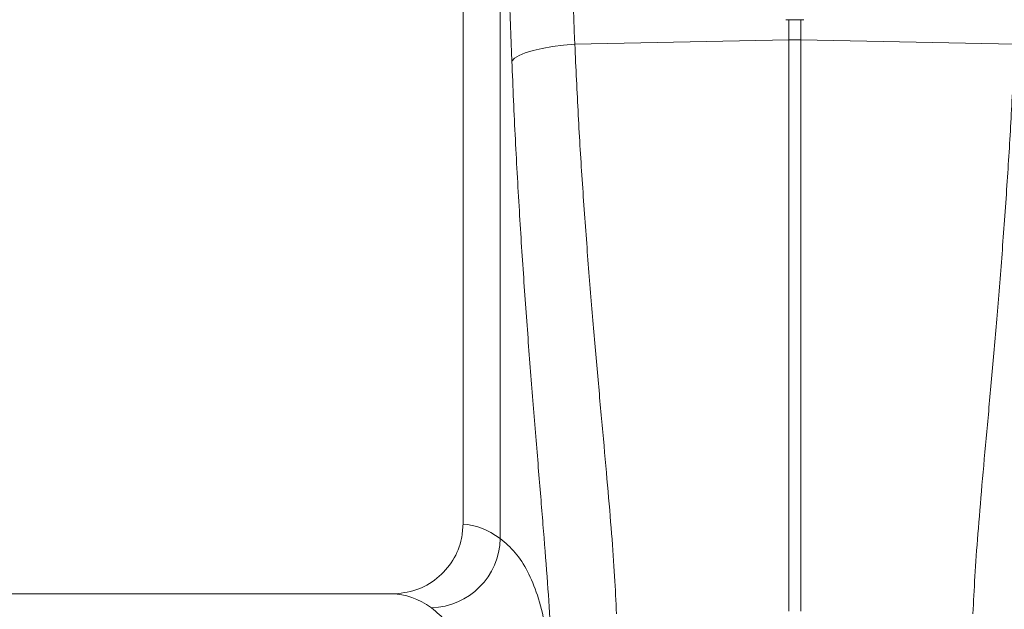
# Model space of a CAD drawing. Units: millimetres. Extents: x 0 to 8400, y 0 to 5940.
# Drawn here: x 3667 to 3808, y 3470 to 3554 of the extents above; entities that cross this region are included whole.
import ezdxf

# ---------------------------------------------------------------- set-up
doc = ezdxf.new("R2010")
doc.units = ezdxf.units.MM
doc.layers.add('ACO_DRAINAGE', color=7, linetype='Continuous')

# ---------------------------------------------------------------- blocks, each defined once
blk = doc.blocks.new('ACO - 32831 - FRONT')
at = {"layer": 'ACO_DRAINAGE', "linetype": 'Continuous', "lineweight": 0}
for p, q in [((-547.5, 861.09), (-547.5, 739.99)), ((-542.17, 737.93), (-542.17, 846.79)), ((-500.87, 812.23), (-501.28, 812.24)), ((-500.87, 809.35), (-500.87, 812.23)), ((-498.72, 812.24), (-499.13, 812.23)), ((-499.13, 812.23), (-499.13, 809.35)), ((-531.49, 808.71), (-500.87, 809.35)), ((-500.87, 727.56), (-500.87, 809.35)), ((-499.13, 809.35), (-499.13, 727.56)), ((-468.51, 808.71), (-499.13, 809.35)), ((-538.58, 807.49), (-537.47, 807.83)), ((-537.47, 807.83), (-536.16, 808.13)), ((-536.16, 808.13), (-534.71, 808.38)), ((-534.71, 808.38), (-533.13, 808.58)), ((-533.13, 808.58), (-531.49, 808.71)), ((-540.5, 806.3), (-540.12, 806.71)), ((-540.12, 806.71), (-539.47, 807.11)), ((-539.47, 807.11), (-538.58, 807.49)), ((-557.65, 730), (-642.35, 730))]:
    blk.add_line(p, q, dxfattribs=at)
for centre, radius, start, end in [((-500, 768.11), 41.25, 88.7893, 91.2107), ((-552.32, 738.16), 10.15, 271.687, 358.7104)]:
    blk.add_arc(centre, radius, start, end, dxfattribs=at)
for centre, major_axis, ratio, start_param, end_param in [((-1034.57, 309.96), (47.7, 2053.76), 0.242345, 4.962101, 4.982475), ((-1035.45, 312.37), (48.78, 2053.76), 0.247186, 4.962343, 4.977672), ((-547.81, 492), (0, 248), 0.176327, 6.153961, 6.276183), ((-557.65, 492), (0, 238), 0.183736, 6.153961, 6.283185)]:
    blk.add_ellipse(centre, major_axis=major_axis, ratio=ratio, start_param=start_param, end_param=end_param, dxfattribs=at)
for points, knots in [([(-500.87, 812.23), (-500.83, 812.23), (-500.52, 812.23), (-499.94, 812.23), (-499.4, 812.23), (-499.13, 812.23)], [0, 0, 0, 0, 0.066245, 0.533123, 1, 1, 1, 1]), ([(-531.49, 808.71), (-531.34, 805.31), (-531.02, 798.53), (-530.41, 788.6), (-529.71, 778.94), (-528.96, 769.72), (-528.21, 761.1), (-527.47, 753.01), (-526.79, 745.46), (-526.21, 738.58), (-525.76, 732.39), (-525.6, 728.92), (-525.52, 727.18)], [0, 0, 0, 0, 0.098681, 0.197364, 0.29895, 0.400537, 0.499197, 0.597857, 0.699328, 0.800798, 0.900049, 1, 1, 1, 1]), ([(-474.48, 727.18), (-474.4, 728.91), (-474.24, 732.37), (-473.79, 738.56), (-473.21, 745.48), (-472.52, 753.09), (-471.78, 761.23), (-471.02, 769.93), (-470.27, 779.22), (-469.58, 788.87), (-468.97, 798.7), (-468.66, 805.36), (-468.51, 808.71)], [0, 0, 0, 0, 0.0993253, 0.1986518, 0.3008794, 0.4031077, 0.502459, 0.6018099, 0.7040497, 0.8062881, 0.9028147, 1, 1, 1, 1]), ([(-534.65, 718.38), (-534.73, 720.24), (-534.88, 723.99), (-535.32, 730.61), (-535.88, 737.91), (-536.54, 745.95), (-537.26, 754.72), (-538.01, 764.1), (-538.74, 773.94), (-539.41, 784.25), (-540.03, 795.03), (-540.35, 802.54), (-540.5, 806.3)], [0, 0, 0, 0, 0.098662, 0.198031, 0.29655, 0.39507, 0.496397, 0.597724, 0.696882, 0.796039, 0.89802, 1, 1, 1, 1]), ([(-557.65, 730), (-556.5, 730.11), (-554.19, 730.34), (-551.11, 732.11), (-548.82, 734.7), (-547.66, 737.5), (-547.54, 739.31), (-547.5, 739.99)], [0, 0, 0, 0, 0.219101, 0.43826, 0.65567, 0.869662, 1, 1, 1, 1]), ([(-542.17, 737.93), (-541.43, 737.31), (-539.96, 736.06), (-538.21, 733.31), (-536.77, 729.89), (-535.71, 725.69), (-534.96, 720.8), (-534.76, 716.94), (-534.65, 715.01)], [0, 0, 0, 0, 0.1639899, 0.3281178, 0.4921058, 0.6613514, 0.8307505, 1, 1, 1, 1]), ([(-544.65, 706.02), (-544.75, 707.81), (-544.94, 711.39), (-545.63, 715.98), (-546.63, 720.01), (-548.03, 723.39), (-549.78, 726.15), (-551.27, 727.39), (-552.02, 728.02)], [0, 0, 0, 0, 0.163885, 0.327911, 0.491791, 0.66114, 0.83065, 1, 1, 1, 1])]:
    blk.add_open_spline(points, degree=3, knots=knots, dxfattribs=at)

msp = doc.modelspace()

# ---------------------------------------------------------------- block references
at = {"layer": 'ACO_DRAINAGE'}
msp.add_blockref('ACO - 32831 - FRONT', (4278.37, 2741.88, 116.34), dxfattribs=at)

doc.saveas('drawing.dxf')
